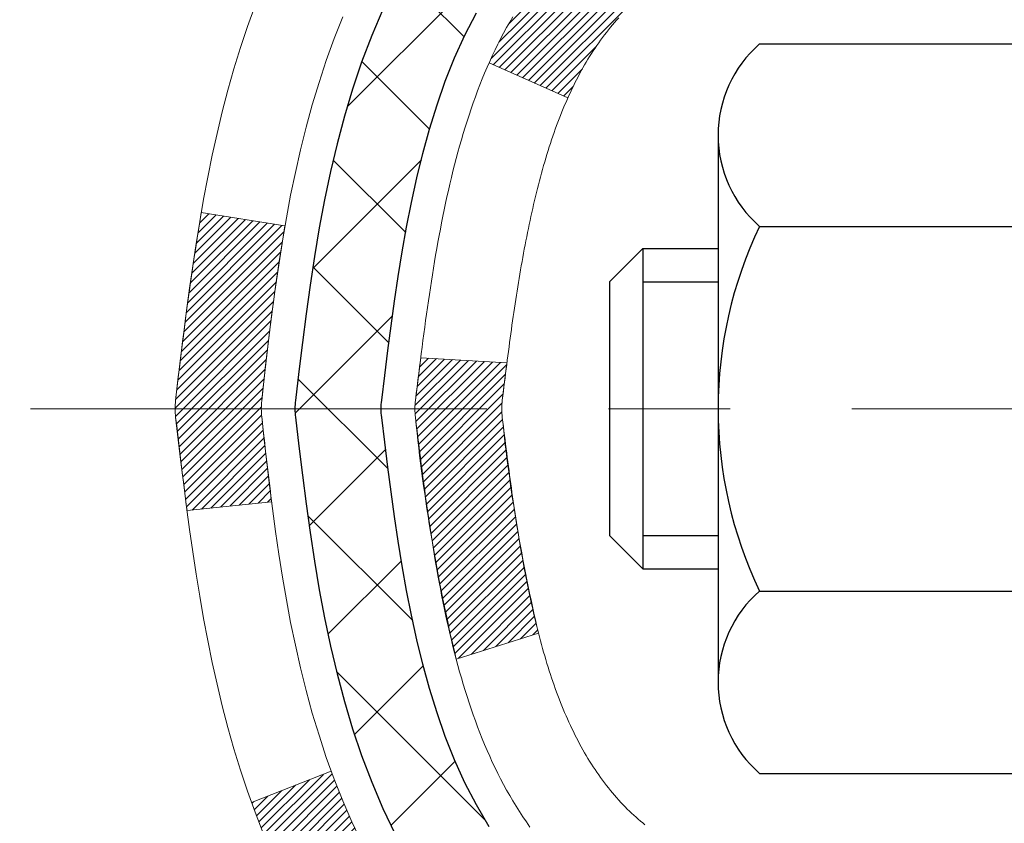
# Model space of a CAD drawing. Extents: x 780 to 3254, y -107 to 1977.
# Drawn here: x 794 to 794, y -86 to -86 of the extents above; entities that cross this region are included whole.
import ezdxf

# ---------------------------------------------------------------- set-up
doc = ezdxf.new("R2010")
doc.units = 0
doc.header["$LTSCALE"] = 5
doc.header["$MEASUREMENT"] = 0
doc.linetypes.add('CENTERX2', pattern=[4, 2.5, -0.5, 0.5, -0.5])
for name, color, linetype, lineweight in [('CENTERLINE - L', 1, 'CENTERX2', 15), ('CONCRETE - H', 130, 'CONTINUOUS', 9), ('DECK COAT - H', 20, 'CONTINUOUS', 20), ('DECK COAT - L', 22, 'CONTINUOUS', 18), ('MIG FOOT - H', 251, 'CONTINUOUS', 20), ('MIG RETAINER - H', 251, 'CONTINUOUS', 20), ('PVC SIDESHEET - H', 170, 'CONTINUOUS', 20), ('PVC SIDESHEET - L', 122, 'CONTINUOUS', 25), ('SCREW - L', 1, 'CONTINUOUS', 25)]:
    doc.layers.add(name, color=color, linetype=linetype, lineweight=lineweight)
pattern_1 = [(45, (615.0677566847091, -183.1592434768129), (-0.003479849246914297, 0.003479849246914297), [])]

msp = doc.modelspace()

# ---------------------------------------------------------------- hatches: boundary and pattern name
at = {"layer": 'CONCRETE - H'}
h = msp.add_hatch(dxfattribs=at)
h.set_pattern_fill('AR-CONC', color=256, scale=0.175)
h.set_pattern_definition([(49.99999999999999, (54.58164062500066, 0), (1.255205319551318, -0.1098162362195414), [0.13125, -1.44375]), (355, (54.58164062500066, 0), (-0.24281483382275, 1.316336233975021), [0.105, -1.155]), (100.45144446, (54.68624106675066, -0.009151351999999998), (1.012390481772446, 1.206519984195101), [0.111545336, -1.226998695999999]), (46.18420000000002, (54.58164062500066, 0.35), (1.867672328675251, -0.2896587413878839), [0.1968749999999999, -2.165624999999999]), (96.63563549, (54.73727992875066, 0.32586171275), (1.635658404929899, 1.704707551355463), [0.1673180985, -1.84049908]), (351.1841639899999, (54.58164062500066, 0.35), (1.635658403845853, 1.704707550472483), [0.1575, -1.73250000175]), (21, (54.75664062500066, 0.2625), (1.044587341207308, -0.7045830586643429), [0.13125, -1.44375]), (326.0000000000001, (54.75664062500066, 0.2625), (0.425801830862768, 1.269012578831993), [0.105, -1.155]), (71.45144474, (54.84368956950066, 0.2037847455), (1.470389159277449, 0.5644295174111191), [0.1115453325, -1.226998696]), (37.50000000000001, (54.58164062500066, 0), (0.02127974680525867, 0.582564244204795), [0, -1.141, 0, -1.1725, 0, -1.159375]), (7.499999999999999, (54.58164062500066, 0), (0.46037169052376, 0.6902204957941304), [0, -0.6685, 0, -1.11475, 0, -0.441875]), (327.5, (54.19139062500066, 0), (0.9341892633017157, -0.03947102553516457), [0, -0.4375, 0, -1.365, 0, -1.81125]), (317.5, (54.01639062500066, 0), (1.020575796349176, 0.175183719081556), [0, -0.56875, 0, -0.9064999999999999, 0, -1.28625])])
edge = h.paths.add_edge_path()
edge.add_spline(control_points=[(789.326916564708, -83.96519821806723), (789.2987825233596, -84.19280570359324), (788.7458272571474, -85.12089943028604), (791.1975875706062, -85.79507105125799), (793.4728856787503, -87.86709410085847), (790.8873783116206, -91.01803021755929), (787.9095247299358, -90.71846375074453), (787.9145499974295, -91.79565953380168), (787.7427260719987, -92.02336252130935)], knot_values=[0, 0, 0, 0, 0.6353297034324334, 2.883988189020101, 5.151114982884706, 9.206997447686827, 11.22057277595935, 12.00351294796683, 12.00351294796683, 12.00351294796683, 12.00351294796683], degree=3, periodic=0)
edge.add_line((787.7427260719987, -92.0233625213094), (788.2357277240218, -92.0233625213107))
edge.add_line((788.2357277240218, -92.0233625213107), (788.2357292399988, -91.82651251279768))
edge.add_line((788.2357292399988, -91.82651251279768), (788.9054129399987, -91.82651251279768))
edge.add_arc((788.9054129399988, -91.78714251279766), 0.03937000000001944, 269.9999999998346, 299.9999999999531)
edge.add_line((788.9250979399988, -91.82123793294468), (789.0608588476166, -91.7428563363861))
edge.add_arc((789.1159768476753, -91.83832351293897), 0.1102360001516899, 450.00078796864864, 479.9999999896836, ccw=False)
edge.add_line((789.1159753316384, -91.72808751279771), (790.0239347886454, -91.72808751279771))
edge.add_arc((790.0239347885714, -91.68871751223897), 0.03937000055874762, 270.0000001077081, 299.9974521566529)
edge.add_line((790.0436182726675, -91.72281380819376), (790.7237069748043, -91.33016493012698))
edge.add_arc((790.7837069155858, -91.43408801293222), 0.120000000139697, 450.00072385198655, 479.9999673126229, ccw=False)
edge.add_line((790.7837053995537, -91.3140880128021), (790.9951452661355, -91.31408801280205))
edge.add_arc((790.9951482976572, -91.27471801215228), 0.03937000076648295, 269.9955881789044, 314.9999997780974)
edge.add_line((791.0229870920667, -91.3025568067774), (791.1394536161996, -91.18609028264447))
edge.add_arc((791.3891555905067, -91.43579225695194), 0.3531319186166811, 463.9020008910612, 494.9999999999544, ccw=False)
edge.add_arc((791.6784401835891, -92.60456203039179), 1.557170273114394, 436.0980565722456, 463.9020008910389, ccw=False)
edge.add_arc((791.9677247766492, -91.43579225698466), 0.3531319186564977, 407.8830598548478, 436.0982524967476, ccw=False)
edge.add_line((792.2045512723736, -91.17384691364575), (792.3338932751126, -91.3025568067774))
edge.add_arc((792.3617320691966, -91.27471801263918), 0.03937000019204685, 225.0000000557901, 269.9977936151585)
edge.add_line((792.3617305531099, -91.31408801280199), (794.0726371715717, -91.31408801280205))
edge.add_arc((794.0726371715718, -91.27471801280197), 0.03937000000007629, 269.9999999998346, 360)
edge.add_line((794.1120071715719, -91.27471801280197), (794.1120041396216, -86.61148588716307))
edge.add_arc((794.0726341396218, -86.61148588716291), 0.03936999999984891, 359.9999999997725, 432.6976227627259)
edge.add_arc((794.21194618039, -86.1642717733267), 0.4290404058594989, 233.0250989603177, 252.6976227628062, ccw=False)
edge.add_arc((794.2884325201989, -86.1021636811872), 0.5251995961845467, 194.3079434824762, 230.4333558243521, ccw=False)
edge.add_arc((795.3583827065974, -85.81530865437028), 1.632909065608899, 184.8191964166502, 194.7829313884696, ccw=False)
edge.add_arc((795.0892162344201, -86.0492365788086), 1.361411651893231, 521.6649460398563, 535.9250205046064, ccw=False)
edge.add_arc((794.2236868566885, -85.756681674039), 0.4478254090917155, 468.1289029172761, 522.3597440614908, ccw=False)
edge.add_arc((794.0536090881246, -85.27949810979239), 0.06004988997897184, 300.7846078929253, 346.5177693440714)
edge.add_line((794.1120041396217, -85.29349836861641), (794.1120041396217, -85.10426331975773))
edge.add_line((794.1120041396217, -85.10426331975773), (794.2104291396213, -85.10426331975773))
edge.add_line((794.2104291396213, -85.10426331975773), (794.2104291396213, -85.09971076363766))
edge.add_arc((794.1710591396214, -85.0997107636374), 0.03936999999984891, 359.9999999996278, 417.0968478605834)
edge.add_line((794.1924457362572, -85.06665610610892), (793.8772277958014, -84.8627078746359))
edge.add_arc((794.0581998827282, -84.6615578803962), 0.2705775608384078, 181.4692888508158, 228.0226889059062, ccw=False)
edge.add_line((793.7877112844112, -84.66849579144824), (793.4997986041993, -84.6684957914483))
edge.add_arc((793.4985947626559, -84.5909594755114), 0.07754566089426224, 179.110487812119, 270.88951218785974, ccw=False)
edge.add_line((793.421058446719, -84.58975563396794), (793.421058446719, -83.96519821806723))
edge.add_line((793.421058446719, -83.96519821806723), (789.326916564708, -83.9651982180674))
h.paths.add_polyline_path([(791.5891233046094, -87.65903228903626), (793.880789971276, -87.65903228903626), (793.880789971276, -86.86736562236959), (791.5891233046094, -86.86736562236959)], flags=25)
at = {"layer": 'DECK COAT - H'}
h = msp.add_hatch(dxfattribs=at)
h.set_pattern_fill('ANSI31', color=256, scale=0.03937, style=0)
h.set_pattern_definition(pattern_1)
h.paths.add_polyline_path([(794.1210451842705, -85.60785695239935), (794.1228757634523, -85.60651588163813), (794.1247038442083, -85.60522003563278), (794.1265280833237, -85.6039698809605), (794.1283471375837, -85.60276588419862), (794.1301593773943, -85.60160865908125), (794.131960369273, -85.60050014593924), (794.1346396920268, -85.59891275368261), (794.1381781589628, -85.5969790862199), (794.1417202139703, -85.59520184506331), (794.1444009505678, -85.59397797342197), (794.1462516566373, -85.59317351886713), (794.148177218454, -85.59237596818139), (794.1501912324208, -85.59158065216005), (794.1522940909448, -85.59078802903153), (794.1544851421543, -85.58999879807726), (794.1567637341773, -85.58921365857879), (794.1591292151421, -85.58843330981756), (794.1615805573938, -85.58765856969222), (794.1641147071086, -85.58689045018852), (794.1667307480443, -85.58612856501313), (794.1694282236834, -85.58537232697716), (794.1722066775088, -85.58462114889178), (794.175065653003, -85.58387444356816), (794.1780046936485, -85.58313162381742), (794.181023342928, -85.58239210245074), (794.1841211443243, -85.58165529227927), (794.1872981682068, -85.58092017605216), (794.1905546517628, -85.5801844178942), (794.1938887340527, -85.57944620578849), (794.1972984531858, -85.57870377833594), (794.2007818472706, -85.57795537413742), (794.204336954416, -85.5771992317938), (794.2079618127311, -85.57643358990603), (794.2095821597305, -85.57606907535572, 0.01216223081922373), (794.2195087637916, -85.57395305210424), (794.1991914818478, -85.50588757782994, -0.00498223423146265), (794.1964978401693, -85.50642145847172), (794.1916159355743, -85.50745567231857), (794.1861989989118, -85.50860466049028), (794.1808307551755, -85.50976054913437), (794.1755146851933, -85.51093093311704), (794.1702542697928, -85.51212340730433), (794.16505342295, -85.51334576550727), (794.1599163987383, -85.51460536285268), (794.154845945804, -85.51590826737785), (794.1498447368463, -85.51726049649392), (794.1449154445639, -85.51866806761208), (794.1400607416563, -85.52013699814344), (794.1352833008224, -85.52167330549923), (794.1305857947611, -85.52328300709055), (794.1259708961718, -85.52497212032861), (794.1214412777534, -85.52674666262453), (794.1169993159161, -85.52861282839973), (794.1126309705041, -85.53058446103935), (794.1083225090936, -85.53266889105458), (794.1040672015331, -85.53486813594765), (794.0998583176715, -85.53718421322085), (794.0956891273578, -85.53961914037649), (794.0915529891921, -85.5421748859288), (794.0874538952193, -85.5448474716467), (794.0833984928336, -85.5476312031463), (794.079388586854, -85.55052300894133), (794.0754259820997, -85.55351981754572), (794.0715124833897, -85.55661855747326), (794.0676498959964, -85.55981615790526), (794.0638401735089, -85.56310965831676), (794.0600852152769, -85.56649563133644), (794.0563867905109, -85.5699703716709), (794.0527466684208, -85.5735301740267), (794.0491666182169, -85.57717133311047), (794.0456484091092, -85.58089014362875), (794.0421938103079, -85.58468290028816), (794.0388045910231, -85.58854589779526), (794.0354825204649, -85.59247543085661), (794.0322293678437, -85.59646779417884), (794.0290469023693, -85.6005192824685), (794.0259368932519, -85.60462619043219), (794.0229014161648, -85.60878461332365), (794.0199406766092, -85.61299233909364), (794.0170534081907, -85.61724838577715), (794.0142383426623, -85.62155177288875), (794.0114942117771, -85.62590151994306), (794.0088197472878, -85.63029664645455), (794.0062136809474, -85.63473617193787), (794.003674744509, -85.63921911590751), (794.0012016697253, -85.64374449787809), (793.9987931883495, -85.64831133736416), (793.9964480321344, -85.65291865388025), (793.9941649328329, -85.65756546694095), (793.9919426221979, -85.66225079606082), (793.9897798319827, -85.66697366075442), (793.9892636635295, -85.66814097742758), (794.05398283756, -85.69700304893736), (794.0548729284717, -85.69501910237992), (794.056079331739, -85.69239358605762), (794.0573033620699, -85.68979279905841), (794.0585452181958, -85.6872168501709), (794.0598049221545, -85.68466606318114), (794.0610822974513, -85.68214093059791), (794.0623775361329, -85.67964143378362), (794.0636908429374, -85.67716753764378), (794.0650224226029, -85.67471920708394), (794.0663724798678, -85.67229640700955), (794.0677412194702, -85.66989910232618), (794.0691288461483, -85.66752725793933), (794.0705355646403, -85.66518083875448), (794.0719615796845, -85.6628598096772), (794.0734070960189, -85.66056413561299), (794.0748723183817, -85.65829378146731), (794.0763574515114, -85.65604871214575), (794.0778627001459, -85.65382889255378), (794.0793887150654, -85.65163378357025), (794.0809384054327, -85.64946025668695), (794.0825114919157, -85.64730872400307), (794.0841070425387, -85.64518033007337), (794.0857241253256, -85.64307621945267), (794.0873618083006, -85.64099753669575), (794.0890191594877, -85.6389454263574), (794.0906952469112, -85.63692103299238), (794.092389138595, -85.6349255011555), (794.0940999025631, -85.63295997540155), (794.0958266068399, -85.63102560028528), (794.0975683194491, -85.62912352036153), (794.0993241084151, -85.62725488018506), (794.1010930417618, -85.62542082431065), (794.1028741685088, -85.62362251526159), (794.1046653136754, -85.62186214632794), (794.1064647800151, -85.62014107201313), (794.1082716103421, -85.61845987448834), (794.1100848474704, -85.61681913592463), (794.1119035342142, -85.61521943849317), (794.1137267133876, -85.61366136436507), (794.1155534278046, -85.61214549571147), (794.1173827202795, -85.61067241470349), (794.119213633626, -85.60924270351228)])
h.paths.add_polyline_path([(794.3797171076891, -85.10426331975765), (794.3088511076891, -85.10426331975759), (794.3088511076891, -85.2745931213345), (794.3797171076891, -85.27459312133445)])
h.paths.add_polyline_path([(793.9237091421029, -85.5308012496125), (793.9351561023077, -85.51553811447059), (793.9473283471958, -85.50078591789097), (793.960234812721, -85.48668554263969), (793.9738842990321, -85.47337882067526), (793.9882856062786, -85.46100758395627), (794.0034468427341, -85.44971192247868), (794.0193293159275, -85.4395140941682), (794.036976586751, -85.42959471197783), (793.9997157432122, -85.36759431021855), (793.9840635946471, -85.3768000366689), (793.9687230653371, -85.38698731674859), (793.9538903111713, -85.39795250370878), (793.9395747137501, -85.4096017683938), (793.9257856581552, -85.42184133287478), (793.9125343789717, -85.43460463447201), (793.8998369974188, -85.44789701735772), (793.8877068698253, -85.46172509344171), (793.8761440792357, -85.47605646262673), (793.8651456181541, -85.49084964129202), (793.8547084790847, -85.50606314581677), (793.8448296545316, -85.52165549258021), (793.835506136999, -85.53758519796159), (793.8267348553576, -85.55381082021546), (793.8253932997185, -85.55649865747871), (793.8897709232941, -85.58621925984181), (793.8935187893353, -85.57902870402768), (793.9029170424005, -85.56256442580417), (793.9129715218841, -85.54648342754774)])
h.paths.add_polyline_path([(794.1828671076893, -85.10426331975765), (794.1120011076893, -85.10426331975765), (794.1120011076893, -85.17960893087624), (794.1828671076893, -85.17960893087624)])
h = msp.add_hatch(dxfattribs=at)
h.set_pattern_fill('ANSI31', color=256, scale=0.03937, style=0)
h.set_pattern_definition(pattern_1)
edge = h.paths.add_edge_path()
edge.add_line((793.9330566960095, -85.9104561025275), (793.9287470236055, -85.94539966448667))
edge.add_arc((793.9873745767495, -85.95249212788973), 0.05905499999809771, 173.1021672441073, 186.8978327556704)
edge.add_arc((795.4214677197664, -85.80997007446365), 1.500199846818024, 185.7236070076256, 193.420140397122)
edge.add_line((793.9622317974562, -86.15815121041493), (794.029899674512, -86.1367865491363))
edge.add_arc((795.3976450564459, -85.81593354290241), 1.404875112389268, 185.8706688438586, 193.2020338644384, ccw=False)
edge.add_arc((794.0587602658334, -85.95249212789096), 0.05905500000150653, 173.0589418029453, 186.9410580902736, ccw=False)
edge.add_line((794.0001380801103, -85.94535543634389), (794.0039512227446, -85.91472631189103))
edge.add_line((794.0039512227446, -85.91472631189103), (793.933055710822, -85.91045604318643))
edge = h.paths.add_edge_path()
edge.add_line((793.7410372410329, -86.03609365051203), (793.8105546409545, -86.02882871560612))
edge.add_arc((798.1273793615742, -85.49092142805966), 4.350209181010778, 186.1767595201503, 187.1028537293971, ccw=False)
edge.add_arc((793.8611212621578, -85.95249212789852), 0.05905499999901267, 173.6858784725646, 186.3141215103734, ccw=False)
edge.add_arc((796.1061965693702, -86.17791323003232), 2.315415893508157, 170.6598918406984, 174.2515196170276, ccw=False)
edge.add_line((793.8214776521446, -85.80213373460796), (793.7527240378465, -85.79109444333928))
edge.add_arc((796.5182257978178, -86.24704986014795), 2.802837013905978, 170.6377220512955, 173.8263025459481)
edge.add_arc((793.7902983216985, -85.95249212788968), 0.05905499999875025, 173.3218076347646, 186.6781923652354)
edge.add_arc((799.2214378182103, -85.32686956063871), 5.526108933343981, 186.5721853993263, 187.3737208784964)
h = msp.add_hatch(dxfattribs=at)
h.set_pattern_fill('ANSI31', color=256, scale=0.03937, style=0)
h.set_pattern_definition([(45, (615.0677566846956, -116.7896142399833), (-0.003479849246914297, 0.003479849246914297), [])])
h.paths.add_polyline_path([(794.1828671076604, -89.02535445543106), (794.1120011076604, -89.02535445543111), (794.1120011076605, -89.26157445543112), (794.1828671076605, -89.26157445543106)])
h.paths.add_polyline_path([(794.1828671076602, -88.55291445543105), (794.1120011076601, -88.55291445543111), (794.1120011076603, -88.78913445543111), (794.1828671076603, -88.78913445543105)])
h.paths.add_polyline_path([(794.1828671076598, -88.08047445543104), (794.1120011076599, -88.0804744554311), (794.11200110766, -88.3166944554311), (794.1828671076601, -88.31669445543105)])
h.paths.add_polyline_path([(794.1828671076596, -87.60803445543104), (794.1120011076596, -87.6080344554311), (794.1120011076598, -87.8442544554311), (794.1828671076598, -87.84425445543104)])
h.paths.add_polyline_path([(794.1828671076594, -87.13559445543103), (794.1120011076594, -87.13559445543109), (794.1120011076596, -87.37181445543109), (794.1828671076595, -87.37181445543104)])
h.paths.add_polyline_path([(794.1828671076591, -86.66315445543103), (794.1120011076591, -86.66315445543108), (794.1120011076592, -86.89937445543109), (794.1828671076593, -86.89937445543103)])
h.paths.add_polyline_path([(793.9029170424005, -86.34241982997523), (793.8935187893353, -86.32595555175169), (793.8847508383883, -86.30913359494517), (793.8765878327479, -86.2919853280305), (793.8690044223201, -86.27454218774986), (793.8619752570111, -86.25683561084549), (793.8596101376438, -86.2503086706538), (793.7939832374692, -86.27591070015595), (793.796916067488, -86.28401138169298), (793.803616331709, -86.30107798088542), (793.8108073950935, -86.31798091266674), (793.818507610802, -86.33468996380432), (793.8267348553576, -86.35117343556388), (793.835506136999, -86.36739905781775), (793.8448296545316, -86.3833287631991), (793.8547084790847, -86.39892110996257), (793.8651456181541, -86.41413461448732), (793.8761440792357, -86.42892779315258), (793.8877068698253, -86.44325916233763), (793.8998369974188, -86.45708723842162), (793.9125343789717, -86.47037962130736), (793.9257856581552, -86.48314292290459), (793.9312590065368, -86.48800122519972), (793.9781027492154, -86.4352292343129), (793.9738842990321, -86.4316054351041), (793.960234812721, -86.4182987131397), (793.9473283471958, -86.40419833788843), (793.9351561023077, -86.38944614130881), (793.9237091421029, -86.37418300616687), (793.9129715218841, -86.35850082823163)])
h.paths.add_polyline_path([(794.3797171076567, -89.1760683268117), (794.3088511076603, -89.17606832681176), (794.3088511076604, -89.41228832681176), (794.3797171076571, -89.4122883268117)])
h.paths.add_polyline_path([(794.3797171076557, -88.7036283268117), (794.30885110766, -88.70362832681175), (794.3088511076601, -88.93984832681176), (794.3797171076561, -88.9398483268117)])
h.paths.add_polyline_path([(794.3797171076546, -88.23118832681169), (794.3088511076597, -88.23118832681175), (794.3088511076598, -88.46740832681175), (794.3797171076552, -88.4674083268117)])
h.paths.add_polyline_path([(794.3797171076537, -87.75874832681168), (794.3088511076594, -87.75874832681174), (794.3088511076596, -87.99496832681174), (794.3797171076542, -87.99496832681169)])
h.paths.add_polyline_path([(794.3797171076528, -87.28630832681168), (794.3088511076592, -87.28630832681174), (794.3088511076593, -87.52252832681174), (794.3797171076533, -87.52252832681168)])
h.paths.add_polyline_path([(794.3797171076518, -86.81386832681167), (794.3088511076589, -86.81386832681173), (794.308851107659, -87.05008832681173), (794.3797171076523, -87.05008832681168)])
h.paths.add_polyline_path([(794.2095821597305, -86.32891518042359), (794.2079618127311, -86.32855066587334), (794.2022237928165, -86.32733868239214), (794.1953895152711, -86.32587034378783), (794.1887751572531, -86.32440583309616), (794.1824958646118, -86.32295289786938), (794.1764735593273, -86.32147752825134), (794.1692997829064, -86.31960388608302), (794.1614809709683, -86.31732676693564), (794.1544175392825, -86.314996610723), (794.1481207491307, -86.31262318357484), (794.1427357699109, -86.31028247095044), (794.1143680836147, -86.37518383276458), (794.1169993159161, -86.37637142737961), (794.1214412777534, -86.37823759315484), (794.1259708961718, -86.38001213545076), (794.1305857947611, -86.38170124868881), (794.1352833008224, -86.38331095028013), (794.1400607416563, -86.38484725763593), (794.144915444564, -86.38631618816729), (794.1498447368463, -86.38772375928546), (794.154845945804, -86.3890759884015), (794.1599163987382, -86.39037889292669), (794.16505342295, -86.3916384902721), (794.1702542697928, -86.392860848475), (794.1755146851933, -86.39405332266234), (794.1808307551755, -86.39522370664501), (794.1861989989118, -86.39637959528909), (794.1916159355743, -86.3975285834608), (794.1964978401693, -86.39856279730759, -0.360811796608976), (794.308851107689, -86.53398871902637), (794.3088511076887, -86.57764832681173), (794.3797171076512, -86.57764832681167), (794.379717107689, -86.53398871902601, 0.3608117966085414)])
at = {"layer": 'MIG FOOT - H'}
h = msp.add_hatch(dxfattribs=at)
h.set_pattern_fill('ANSI31', color=256, scale=1.9685, style=0)
h.set_pattern_definition([(45, (-149.5693467072879, -551.5278649435558), (-0.1739924623457148, 0.1739924623457148), [])])
h.paths.add_polyline_path([(794.4519356196801, -85.2023630213196), (794.61593561968, -85.20236302131971), (794.6159356196797, -85.76486302131971), (794.45193561968, -85.76486302131971)])
edge = h.paths.add_edge_path()
edge.add_line((794.45193561968, -86.13986302131971), (794.6159356196797, -86.13986302131971))
edge.add_line((794.6159356196797, -86.13986302131971), (794.6159356196794, -91.41903302131962))
edge.add_arc((794.2616056196795, -91.41903302131968), 0.3543299999998908, 269.99999999998164, 360.0000000000092, ccw=False)
edge.add_line((794.2616056196794, -91.77336302131962), (791.8971856506794, -91.77336302131962))
edge.add_line((791.8971856506794, -91.77336302131962), (791.8971856506797, -91.60936302131958))
edge.add_line((791.8971856506797, -91.60936302131958), (794.2616056196794, -91.60936302131964))
edge.add_arc((794.2616056196794, -91.41903302131962), 0.1903300000000172, 270, 360)
edge.add_line((794.4519356196794, -91.41903302131962), (794.45193561968, -86.13986302131971))
h.paths.add_polyline_path([(790.9284356196796, -91.60936302131964), (791.4596825886796, -91.60936302131975), (791.4596825886795, -91.77336302131974), (790.9284356196795, -91.77336302131968)])
at = {"layer": 'MIG RETAINER - H'}
h = msp.add_hatch(dxfattribs=at)
h.set_pattern_fill('ANSI31', color=256, scale=0.47, style=0)
h.set_pattern_definition([(45, (-149.5693467072879, -522.2267212499999), (-0.04154252339470966, 0.04154252339470967), [])])
h.paths.add_polyline_path([(794.8539356196782, -86.87436302131962), (794.8539356196795, -86.17324611418539), (794.7796392853975, -86.10866129612518), (794.6159356196794, -86.10866129612518), (794.6159356196791, -86.87436302131957)])
edge = h.paths.add_edge_path()
edge.add_arc((794.0739356196813, -84.42536302131734), 0.07800000000003138, 179.9999999999582, 269.9999999994989, ccw=False)
edge.add_line((793.9959356196812, -84.42536302131728), (793.9959356196815, -84.1623630213202))
edge.add_arc((793.9759356196813, -84.16236302131998), 0.02000000000020918, 359.9999999993486, 449.9999999980458)
edge.add_line((793.975935619682, -84.14236302131982), (793.8889356196821, -84.14236302131795))
edge.add_arc((793.8889356196814, -84.17236302131798), 0.03000000000002956, 449.9999999986973, 539.9999999997827)
edge.add_line((793.8589356196815, -84.17236302131786), (793.8589356196808, -84.70736302132494))
edge.add_arc((794.0159356196807, -84.70736302132511), 0.1569999999999254, 539.9999999999377, 630.0000000003319)
edge.add_line((794.0159356196816, -84.86436302132509), (794.1821959346389, -84.86436302132424))
edge.add_arc((794.1821959346282, -84.94310270635575), 0.07873968503150763, 362.58551599465926, 449.9999999922238, ccw=False)
edge.add_arc((794.3757383936944, -84.93436302132031), 0.114999999999426, 182.585516002114, 264.7875303258168)
edge.add_arc((794.3671077083692, -85.02897016307358), 0.02000000000000517, 264.7875303255701, 379.6742449813813)
edge.add_arc((794.4971546748005, -84.98247254888534), 0.1181095275611714, -102.63422251541402, 199.6742449814629, ccw=False)
edge.add_arc((794.4669465146402, -85.1172379326566), 0.02000000000040289, 437.36577748606, 550.6215204679287)
edge.add_arc((794.5249356196803, -85.10636302131857), 0.07899999999997757, 190.6215204695919, 269.9999999991755)
edge.add_line((794.5249356196791, -85.18536302131858), (794.5989356196803, -85.18536302131972))
edge.add_arc((794.5989356196801, -85.20236302131971), 0.01699999999999591, 360, 449.9999999992337, ccw=False)
edge.add_line((794.6159356196802, -85.20236302131971), (794.6159356196796, -85.79606474651442))
edge.add_line((794.6159356196796, -85.79606474651442), (794.7796392853975, -85.79606474651442))
edge.add_line((794.7796392853975, -85.79606474651442), (794.8539356196795, -85.73147992845415))
edge.add_line((794.8539356196795, -85.73147992845415), (794.8539356196815, -84.17236302132065))
edge.add_arc((794.8239356196816, -84.17236302132054), 0.02999999999985903, 359.9999999997829, 449.9999999995657)
edge.add_line((794.8239356196818, -84.14236302132062), (794.7589356196817, -84.14236302132))
edge.add_arc((794.7589356196814, -84.16236302131998), 0.01999999999998181, 449.9999999993486, 540)
edge.add_line((794.7389356196815, -84.16236302131998), (794.7389356196811, -84.42536302132143))
edge.add_arc((794.6609356196811, -84.42536302132132), 0.07799999999997453, 269.9999999995825, 359.9999999999165, ccw=False)
edge.add_line((794.6609356196806, -84.50336302132129), (794.6569356196806, -84.50336302132129))
edge.add_arc((794.656935619681, -84.42536302132143), 0.07799999999986085, 179.999999999833, 269.999999999666, ccw=False)
edge.add_line((794.5789356196811, -84.4253630213212), (794.5789356196815, -84.16236302132054))
edge.add_arc((794.5589356196815, -84.16236302132054), 0.01999999999998181, 360, 449.9999999996743)
edge.add_line((794.5589356196816, -84.14236302132056), (794.4174889716253, -84.1423630213196))
edge.add_line((794.4174889716253, -84.1423630213196), (794.4174889716253, -84.47325822753683))
edge.add_line((794.4174889716253, -84.47325822753683), (794.3982034092276, -84.49258883443869))
edge.add_line((794.3982034092276, -84.49258883443869), (794.3982034092276, -84.56973108402397))
edge.add_line((794.3982034092276, -84.56973108402397), (794.3403467220389, -84.60830220881692))
edge.add_line((794.3403467220389, -84.60830220881692), (794.2824900348503, -84.56973108402397))
edge.add_line((794.2824900348503, -84.56973108402397), (794.2824900348503, -84.49258883443869))
edge.add_line((794.2824900348503, -84.49258883443869), (794.2632044724535, -84.47330327204267))
edge.add_line((794.2632044724535, -84.47330327204267), (794.2632044724535, -84.1423630213196))
edge.add_line((794.2632044724535, -84.1423630213196), (794.1759356196815, -84.14236302131943))
edge.add_arc((794.1759356196815, -84.16236302131941), 0.01999999999998181, 450, 540)
edge.add_line((794.1559356196815, -84.16236302131941), (794.1559356196811, -84.42536302131751))
edge.add_arc((794.077935619681, -84.42536302131728), 0.07800000000008822, 269.999999999666, 359.999999999833, ccw=False)
edge.add_line((794.0779356196806, -84.50336302131737), (794.0739356196806, -84.50336302131737))
at = {"layer": 'PVC SIDESHEET - H'}
h = msp.add_hatch(dxfattribs=at)
h.set_pattern_fill('ANSI37', color=256, scale=0.59055, style=0)
h.set_pattern_definition([(45, (615.0677566846956, -116.7896142399833), (-0.05219773870371446, 0.05219773870371446), []), (135, (615.0677566846956, -116.7896142399833), (-0.05219773870371446, -0.05219773870371446), [])])
h.paths.add_polyline_path([(794.2812921076887, -85.17358255995475), (794.281292107689, -85.09971076363756, 0.2544175294253038), (794.2309385782694, -85.00715772255714), (794.0100687160135, -84.86425336334587, -0.4033078353723514), (793.8589356196992, -84.70736302125562), (793.8589356196992, -84.68251305526059, -0.02353096692885778), (793.8580646076903, -84.66401552120728), (793.8580646076919, -84.16598502120756, -0.4142135623729873), (793.8816866076918, -84.14236302120764), (794.2616071074555, -84.1423630212087), (794.2616071074556, -84.08330790566251), (794.237001001898, -84.06362302121644), (793.8985941748153, -84.0636230212155, 0.4142135623730915), (793.7883581748151, -84.17385902121518), (793.7883581748138, -84.66401552120725, 0.213440768600962), (793.877224763869, -84.86270787463579), (794.1924427043248, -85.06665610610885, -0.2544175294251872), (794.2104261076889, -85.09971076363759), (794.2104261076888, -85.17358255995475), (794.2104261076889, -85.35604066091312, -0.3306422189433676), (794.1684554050623, -85.4125704743599), (794.1446951331637, -85.41964208600092), (794.1216375331921, -85.42690225034855), (794.098961753003, -85.43472206010654), (794.0768240853376, -85.4433305985209), (794.055380822937, -85.45295694883777), (794.0347882585421, -85.46383019430314), (794.0152026848941, -85.47617941816307), (793.9967803633363, -85.4902336157053), (793.9796352815363, -85.50610335589099), (793.9637556221232, -85.52354677491127), (793.9491062707484, -85.54225674433417), (793.9356521130628, -85.56192613572759), (793.9233577155014, -85.58224989591162), (793.9121720350608, -85.60302444987113), (793.9020216775821, -85.62419152919429), (793.8928322187285, -85.6457060610156), (793.8845343110061, -85.66753763540578), (793.8770608675222, -85.68966237150286), (793.8703448117329, -85.71205641833402), (793.8643190670941, -85.73469592492643), (793.8589165570618, -85.75755704030729), (793.8540702050918, -85.7806159135038), (793.8497129346403, -85.80384869354307), (793.845777669163, -85.82723152945238), (793.842197332116, -85.85074057025884), (793.8389048469553, -85.87435196498967), (793.8358331371369, -85.89804186267204), (793.8329151261166, -85.92178641233316), (793.8300837373505, -85.94556176300017, 0.05933499155532457), (793.8300963850602, -85.95952869639775), (793.8329151261166, -85.98319784344629), (793.8358331371369, -86.0069423931074), (793.8389048469553, -86.03063229078975), (793.842197332116, -86.05424368552059), (793.845777669163, -86.07775272632705), (793.8497129346403, -86.10113556223635), (793.8540702050918, -86.12436834227563), (793.8589165570618, -86.14742721547213), (793.8643190670941, -86.170288330853), (793.8703448117329, -86.19292783744541), (793.8770608675222, -86.21532188427656), (793.8845343110061, -86.23744662037365), (793.8928322187285, -86.25927819476382), (793.9020216775821, -86.28079272658516), (793.9121720350608, -86.3019598059083), (793.9233577155014, -86.32273435986781), (793.9356521130629, -86.34305812005178), (793.9491062707484, -86.3627275114452), (793.9637556221232, -86.3814374808681), (793.9796352815363, -86.39888089988838), (793.9967803633363, -86.41475064007406), (794.0152026848941, -86.4288048376163), (794.0347882585421, -86.44115406147625), (794.055380822937, -86.45202730694163), (794.0768240853376, -86.4616536572585), (794.0989617530031, -86.47026219567286), (794.1216375331921, -86.47808200543085), (794.1446951331637, -86.48534216977848), (794.1679782601769, -86.49227177196181, -0.3329817396557117), (794.2104261076893, -86.54894359486562), (794.2812921076792, -86.54894359486559), (794.281292107689, -86.53398871902652, 0.3608117966093517), (794.191409493673, -86.42564798165134), (794.1710916769915, -86.42130198858928), (794.1509482943973, -86.41653952576763), (794.1311537799772, -86.41094412342684), (794.1118825678188, -86.40409931180733), (794.0933075957291, -86.39559638505614), (794.0755512974813, -86.38528869299464), (794.058674618697, -86.37334863557666), (794.0427347851911, -86.35996791411509), (794.0277890227785, -86.34533822992273), (794.0138945572742, -86.32965128431252), (794.001108614493, -86.31309877859726), (793.9894772834991, -86.29586194283749), (793.9789613418965, -86.278041793587), (793.9694821225308, -86.25970225973998), (793.960960744785, -86.24090706948377), (793.9533183280419, -86.22171995100575), (793.9464759916842, -86.20220463249328), (793.940354855095, -86.18242484213368), (793.9348760376572, -86.1624443081144), (793.9299606587535, -86.14232675862272), (793.92553043358, -86.12213469050806), (793.9215207703246, -86.10190230198182), (793.9178807642193, -86.0816355049088), (793.91456010512, -86.06133898227418), (793.9115084828823, -86.0410174170631), (793.9086755873619, -86.02067549226075), (793.9060111084148, -86.0003178908523), (793.9034647358966, -85.9799492958229), (793.9009981088208, -85.95967261709957, -0.06060086340155051), (793.9009861596629, -85.94540986562154), (793.9034647358966, -85.92503495995646), (793.9060111084148, -85.90466636492705), (793.9086755873619, -85.88430876351862), (793.9115084828823, -85.86396683871627), (793.91456010512, -85.84364527350519), (793.9178807642193, -85.82334875087057), (793.9215207703246, -85.80308195379754), (793.92553043358, -85.7828495652713), (793.9299606587535, -85.76265749715665), (793.9348760376572, -85.74253994766497), (793.940354855095, -85.72255941364566), (793.9464759916842, -85.70277962328609), (793.9533183280419, -85.68326430477362), (793.960960744785, -85.6640771862956), (793.9694821225308, -85.64528199603939), (793.9789613418965, -85.62694246219237), (793.9894772834991, -85.60912231294188), (794.001108614493, -85.5918854771821), (794.0138945572742, -85.57533297146685), (794.0277890227785, -85.55964602585664), (794.0427347851911, -85.54501634166428), (794.058674618697, -85.5316356202027), (794.0755512974813, -85.51969556278473), (794.0933075957291, -85.50938787072323), (794.1118825678188, -85.50088494397204), (794.1311537799772, -85.49404013235252), (794.1509482943973, -85.48844473001174), (794.1710916769915, -85.48368226719009), (794.191409493673, -85.47933627412803, 0.3608117966100778), (794.281292107689, -85.3709955367528)])

# ---------------------------------------------------------------- linework, layer by layer
at = {"layer": 'CENTERLINE - L', "ltscale": 0.03}
msp.add_line((793.6124295135887, -85.95236302131971), (795.0346152026339, -85.95236302131971), dxfattribs=at)
at = {"layer": 'DECK COAT - L'}
for p, q in [((793.9892579623958, -85.66813843495802), (794.0539806192315, -85.6970020596547)), ((793.7939278533273, -86.27593230633315), (793.8595496720478, -86.25033225918182))]:
    msp.add_line(p, q, dxfattribs=at)
for points in [[(793.796916067488, -85.62097287408639), (793.790683691727, -85.63818713162382), (793.7848937616211, -85.65554093005986), (793.7795208072212, -85.67302623654462), (793.7745393585787, -85.69063501822816), (793.7699239457448, -85.7083592422606), (793.7656490987708, -85.72619087579204), (793.761689347708, -85.74412188597253), (793.7580192226076, -85.76214423995222), (793.7546132535207, -85.7802499048812), (793.7514459704986, -85.79843084790951), (793.7484919035926, -85.81667903618731), (793.745725582854, -85.83498643686465), (793.743121538334, -85.85334501709164), (793.7406543000837, -85.87174674401837), (793.7382983981546, -85.89018358479495), (793.7360283625977, -85.90864750657147), (793.7338187234643, -85.92713047649801), (793.7316440108058, -85.94562446172466, 0.05834428995444371), (793.7316440108058, -85.9593597940547), (793.7338187234643, -85.97785377928136), (793.7360283625977, -85.99633674920787), (793.7382983981546, -86.01480067098439), (793.7406543000837, -86.03323751176097), (793.743121538334, -86.0516392386877), (793.745725582854, -86.06999781891469), (793.7484919035926, -86.08830521959203), (793.7514459704986, -86.10655340786982), (793.7546132535207, -86.12473435089817), (793.7580192226076, -86.14284001582712), (793.761689347708, -86.16086236980681), (793.7656490987708, -86.17879337998733), (793.7699239457448, -86.19662501351877), (793.7745393585787, -86.2143492375512), (793.7795208072212, -86.23195801923475), (793.7848937616211, -86.24944332571951), (793.790683691727, -86.26679712415554), (793.796916067488, -86.28401138169298), (793.803616331709, -86.30107798088542)], [(793.8847508383883, -86.30913359494517), (793.8765878327479, -86.2919853280305), (793.8690044223201, -86.27454218774986), (793.8619752570111, -86.25683561084549), (793.8554749867267, -86.2388970340595), (793.8494782613727, -86.22075789413415), (793.8439597308557, -86.20244962781163), (793.838894045081, -86.18400367183409), (793.834255853955, -86.16545146294374), (793.8300198073838, -86.14682443788277), (793.8261595496404, -86.12815155952521), (793.8226415672458, -86.10944418258865), (793.8194292429456, -86.09070602646742), (793.8164859469473, -86.07194077971144), (793.8137750494583, -86.0531521308707), (793.811259920686, -86.03434376849512), (793.8089039308379, -86.01551938113468), (793.8066704501214, -85.99668265733933), (793.804522848744, -85.97783728565904), (793.802424496911, -85.95898695464393, -0.05515693748351878), (793.802424496913, -85.94599730113563), (793.804522848744, -85.92714697012033), (793.8066704501214, -85.90830159844003), (793.8089039308379, -85.88946487464469), (793.811259920686, -85.87064048728425), (793.8137750494583, -85.85183212490867), (793.8164859469473, -85.83304347606793), (793.8194292429456, -85.81427822931195), (793.8226415672458, -85.79554007319072), (793.8261595496404, -85.77683269625416), (793.8300198073838, -85.7581598178966), (793.834255853955, -85.73953279283563), (793.838894045081, -85.72098058394528), (793.8439597308557, -85.70253462796774), (793.8494782613727, -85.68422636164522), (793.8554749867267, -85.66608722171986), (793.8619752570111, -85.64814864493388), (793.8690044223201, -85.63044206802951)], [(794.0088197472878, -85.63029664645455), (794.0062136809474, -85.63473617193787), (794.003674744509, -85.63921911590751), (794.0012016697253, -85.64374449787809), (793.9987931883495, -85.64831133736416), (793.9964480321344, -85.65291865388025), (793.9941649328329, -85.65756546694095), (793.9919426221979, -85.66225079606082), (793.9897798319827, -85.66697366075442), (793.9876752939398, -85.67173308053631), (793.9856277398223, -85.67652807492107), (793.9836359013834, -85.68135766342326), (793.9816985103757, -85.6862208655574), (793.9798142985522, -85.69111670083811), (793.977981997666, -85.6960441887799), (793.97620033947, -85.70100234889739), (793.974468055717, -85.70599020070509), (793.97278387816, -85.71100676371759), (793.9711465385521, -85.71605105744945), (793.969554768646, -85.72112210141523), (793.9680073001949, -85.7262189151295), (793.9665028649515, -85.7313405181068), (793.9650398331906, -85.73648487914778), (793.9636165070083, -85.74164940867337), (793.9622317974562, -85.74683304536438), (793.9608846211362, -85.75203474288227), (793.9595738946504, -85.75725345488857), (793.9582985346007, -85.76248813504469), (793.9570574575889, -85.76773773701211), (793.9558495802171, -85.77300121445231), (793.9546738190872, -85.77827752102675), (793.9535290908012, -85.78356561039692), (793.9524143119611, -85.78886443622429), (793.9513283991686, -85.7941729521703), (793.9502702690259, -85.79949011189643), (793.9492388381346, -85.80481486906416), (793.9482330230971, -85.81014617733499), (793.9472517405151, -85.8154829903703), (793.9462939071904, -85.82082426267976), (793.9453588982363, -85.82617095853001), (793.9444461462233, -85.8315245351815), (793.9435547078031, -85.83688491443033), (793.9426836396275, -85.84225201807263), (793.9418319983483, -85.84762576790453), (793.9409988406173, -85.85300608572214), (793.9401832230863, -85.8583928933216), (793.939384202407, -85.86378611249901), (793.9386008352315, -85.86918566505051), (793.9378321782111, -85.87459147277221), (793.937077287998, -85.88000345746022), (793.9363352212439, -85.8854215409107), (793.9356050346006, -85.89084564491972), (793.9348857847198, -85.89627569128342), (793.9341765282534, -85.90171160179796), (793.9334763218532, -85.9071532982594), (793.932784221665, -85.91260070215611), (793.9320992495816, -85.91805371576461), (793.9314204189466, -85.92351224101947), (793.9307467553955, -85.92897618821993), (793.9300772845645, -85.93444546766517), (793.9294110320892, -85.93991998965436), (793.9287470236055, -85.9453996644867, 0.06026775604066575), (793.9287470236055, -85.95958459129255), (793.9294110320892, -85.9650642661249), (793.9300772845645, -85.97053878811411), (793.9307467553955, -85.97600806755932), (793.9314204189465, -85.98147201475979), (793.9320992495816, -85.98693054001467), (793.932784221665, -85.99238355362314), (793.9334763218532, -85.99783095751985), (793.9341765282534, -86.0032726539813), (793.9348857847198, -86.00870856449583), (793.9356050346006, -86.01413861085953), (793.9363352212439, -86.01956271486856), (793.937077287998, -86.02498079831904), (793.9378321782111, -86.03039278300704), (793.9386008352315, -86.03579859072875), (793.939384202407, -86.04119814328024), (793.9401832230863, -86.04659136245766), (793.9409988406173, -86.05197817005711), (793.9418319983483, -86.05735848787472), (793.9426836396275, -86.06273223770665), (793.9435547078031, -86.06809934134895), (793.9444461462233, -86.07345972059778), (793.9453588982363, -86.07881329724927), (793.9462939071904, -86.08415999309952), (793.9472517405151, -86.08950126540896), (793.9482330230971, -86.0948380784443), (793.9492388381346, -86.1001693867151), (793.9502702690259, -86.10549414388282), (793.9513283991686, -86.11081130360898), (793.9524143119611, -86.116119819555), (793.9535290908012, -86.12141864538236), (793.9546738190872, -86.12670673475253), (793.9558495802171, -86.13198304132698), (793.9570574575889, -86.1372465187672), (793.9582985346007, -86.14249612073462), (793.9595738946504, -86.14773080089074), (793.9608846211362, -86.15294951289704), (793.9622317974562, -86.15815121041493), (793.9636165070083, -86.16333484710594), (793.9650398331906, -86.16849937663153), (793.9665028649515, -86.1736437376725), (793.9680073001948, -86.17876534064982), (793.969554768646, -86.1838621543641), (793.971146538552, -86.18893319832986), (793.97278387816, -86.19397749206175), (793.9744680557169, -86.19899405507425), (793.9762003394699, -86.20398190688195), (793.977981997666, -86.20894006699942), (793.9798142985522, -86.21386755494123), (793.9816985103756, -86.21876339022191), (793.9836359013833, -86.22362659235608), (793.9856277398223, -86.22845618085825), (793.9876752939398, -86.233251175243), (793.9897798319826, -86.23801059502489), (793.9919426221979, -86.2427334597185), (793.9941649328327, -86.24741878883836), (793.9964480321343, -86.25206560189906), (793.9987931883494, -86.25667291841518), (794.0012016697252, -86.26123975790122), (794.0036747445089, -86.2657651398718), (794.0062136809473, -86.27024808384147), (794.0088197472877, -86.27468760932479), (794.011494211777, -86.27908273583628), (794.0142383426623, -86.28343248289059), (794.0170534081906, -86.2877358700022), (794.019940676609, -86.2919919166857), (794.0229014161647, -86.29619964245569)], [(794.1173827202795, -86.29431184107585), (794.1155534278046, -86.29283876006787), (794.1137267133876, -86.29132289141427), (794.1119035342142, -86.28976481728617), (794.1100848474704, -86.28816511985471), (794.1082716103421, -86.286524381291), (794.106464780015, -86.28484318376618), (794.1046653136754, -86.28312210945137), (794.1028741685088, -86.28136174051772), (794.1010930417618, -86.27956343146869), (794.099324108415, -86.27772937559428), (794.097568319449, -86.27586073541781), (794.0958266068398, -86.27395865549406), (794.0940999025631, -86.27202428037779), (794.0923891385949, -86.27005875462385), (794.0906952469111, -86.26806322278696), (794.0890191594877, -86.26603882942194), (794.0873618083006, -86.26398671908359), (794.0857241253256, -86.26190803632664), (794.0841070425386, -86.25980392570597), (794.0825114919156, -86.25767553177627), (794.0809384054326, -86.25552399909239), (794.0793887150653, -86.25335047220906), (794.0778627001458, -86.25115536322554), (794.0763574515113, -86.24893554363356), (794.0748723183817, -86.246690474312), (794.0734070960189, -86.24442012016632), (794.0719615796844, -86.24212444610211), (794.0705355646403, -86.2398034170248), (794.0691288461483, -86.23745699783998), (794.0677412194701, -86.23508515345313), (794.0663724798677, -86.23268784876976), (794.0650224226029, -86.23026504869537), (794.0636908429373, -86.2278167181355), (794.0623775361328, -86.22534282199567), (794.0610822974513, -86.22284332518137), (794.0598049221545, -86.22031819259814), (794.0585452181958, -86.21776740560841), (794.0573033620698, -86.2151914567209), (794.056079331739, -86.21259066972169), (794.0548729284717, -86.2099651533994), (794.0536839535359, -86.20731501654262), (794.0525122081999, -86.20464036793999), (794.051357493732, -86.2019413163801), (794.0502196114003, -86.1992179706516), (794.0490983624732, -86.19647043954308), (794.0479935482185, -86.19369883184316), (794.0469049699047, -86.19090325634048), (794.0458324287999, -86.18808382182362), (794.0447757261725, -86.18524063708122), (794.0437346632904, -86.18237381090188), (794.042709041422, -86.17948345207421), (794.0416986618354, -86.17656966938685), (794.0407033257989, -86.17363257162842), (794.0397228345806, -86.17067226758749), (794.0387569894489, -86.16768886605274), (794.0378055916717, -86.16468247581275), (794.0368684425175, -86.16165320565611), (794.0359453432543, -86.1586011643715), (794.0350360951503, -86.15552646074747), (794.0341404994739, -86.1524292035727), (794.0332584955179, -86.14931038272664), (794.0323904325912, -86.14617379107415), (794.0315361442028, -86.14302016495634), (794.0306954036224, -86.13984986751217), (794.0298679841197, -86.13666326188053), (794.0290536589646, -86.13346071120034), (794.0282522014265, -86.13024257861056), (794.0274633847755, -86.12700922725008), (794.0266869822813, -86.12376102025783), (794.0259227672134, -86.12049832077275), (794.0251705128417, -86.11722149193375), (794.0244299924359, -86.11393089687971), (794.0237009792659, -86.11062689874962), (794.0229832466013, -86.10730986068239), (794.0222765677117, -86.1039801458169), (794.0215807158671, -86.1006381172921), (794.0208954643372, -86.09728413824692), (794.0202205863915, -86.09391857182027), (794.0195558553, -86.09054178115107), (794.0189010443323, -86.08715412937826), (794.0182559267582, -86.08375597964076), (794.0176202758475, -86.08034769507748), (794.01699386487, -86.07692963882732), (794.0163764670951, -86.07350217402924), (794.0157682413271, -86.07006666260256), (794.0151693167063, -86.06662417147518), (794.0145794130307, -86.06317459680619), (794.0139982500928, -86.05971783473916), (794.0134255476848, -86.05625378141767), (794.0128610255994, -86.05278233298529), (794.0123044036287, -86.0493033855856), (794.0117554015653, -86.04581683536222), (794.0112137392016, -86.04232257845868), (794.01067913633, -86.0388205110186), (794.0101513127428, -86.03531052918555), (794.0096299882325, -86.03179252910311), (794.0091148825915, -86.02826640691487), (794.008605715612, -86.02473205876439), (794.0081022070867, -86.02118938079528), (794.007604076808, -86.01763826915109), (794.0071110445681, -86.01407861997544), (794.0066228301594, -86.01051032941186), (794.0061391533744, -86.00693329360399), (794.0056597340056, -86.00334740869536), (794.0051842918452, -85.9997525708296), (794.0047125466858, -85.99614867615026), (794.0042442183197, -85.99253562080094), (794.00377902782, -85.98891331382205), (794.0033167436345, -85.98528221138807), (794.0028570988687, -85.98164261254928), (794.0023997974873, -85.9779945570277), (794.0019445434551, -85.97433808454534), (794.0014910407367, -85.9706732348242), (794.0010389932969, -85.96700004758628), (794.0005881051002, -85.96331856255364), (794.0001380801116, -85.95962881944826, -0.06064634801541299), (794.0001380801119, -85.945355436331), (794.0005881051005, -85.94166569322559), (794.001038993297, -85.93798420819292), (794.0014910407368, -85.93431102095502), (794.0019445434552, -85.93064617123389), (794.0023997974874, -85.92698969875153), (794.0028570988687, -85.92334164322995), (794.0033167436345, -85.91970204439116), (794.00377902782, -85.91607094195717), (794.0042442183197, -85.91244863497823), (794.0047125466858, -85.90883557962891), (794.0051842918454, -85.90523168494957), (794.0056597340056, -85.90163684708381), (794.0061391533745, -85.89805096217518), (794.0066228301594, -85.89447392636731), (794.0071110445681, -85.89090563580376), (794.007604076808, -85.8873459866281), (794.0081022070867, -85.88379487498392), (794.008605715612, -85.88025219701481), (794.0091148825915, -85.87671784886433), (794.0096299882325, -85.87319172667608), (794.0101513127429, -85.86967372659365), (794.01067913633, -85.8661637447606), (794.0112137392016, -85.86266167732052), (794.0117554015653, -85.85916742041701), (794.0123044036287, -85.8556808701936), (794.0128610255994, -85.85220192279394), (794.0134255476848, -85.84873047436156), (794.0139982500928, -85.84526642104007), (794.0145794130308, -85.84180965897303), (794.0151693167063, -85.83836008430404), (794.0157682413271, -85.83491759317667), (794.0163764670951, -85.83148208175001), (794.01699386487, -85.82805461695193), (794.0176202758475, -85.8246365607018), (794.0182559267583, -85.8212282761385), (794.0189010443323, -85.81783012640099), (794.0195558553, -85.81444247462818), (794.0202205863916, -85.81106568395899), (794.0208954643372, -85.80770011753233), (794.0215807158671, -85.80434613848718), (794.0222765677117, -85.80100410996238), (794.0229832466013, -85.79767439509689), (794.0237009792659, -85.79435735702964), (794.024429992436, -85.79105335889955), (794.0251705128417, -85.78776276384554), (794.0259227672134, -85.78448593500653), (794.0266869822813, -85.78122323552142), (794.0274633847755, -85.7779750285292), (794.0282522014265, -85.77474167716872), (794.0290536589646, -85.77152354457894), (794.0298679841197, -85.76832099389875), (794.0306954036224, -85.76513438826711), (794.0315361442028, -85.76196409082294), (794.0323904325912, -85.75881046470514), (794.033258495518, -85.75567387305264), (794.0341404994739, -85.75255505220659), (794.0350360951503, -85.74945779503179), (794.0359453432543, -85.74638309140778), (794.0368684425175, -85.74333105012315), (794.0378055916717, -85.74030177996653), (794.0387569894489, -85.73729538972654), (794.0397228345807, -85.73431198819179), (794.040703325799, -85.73135168415087), (794.0416986618354, -85.72841458639243), (794.042709041422, -85.72550080370507), (794.0437346632905, -85.72261044487743), (794.0447757261725, -85.71974361869809), (794.0458324287999, -85.71690043395569), (794.0469049699047, -85.71408099943883), (794.0479935482185, -85.71128542393612), (794.0490983624732, -85.7085138162362), (794.0502196114004, -85.70576628512771), (794.051357493732, -85.70304293939918), (794.0525122081999, -85.70034388783932), (794.0536839535359, -85.69766923923669), (794.0548729284717, -85.69501910237992), (794.056079331739, -85.69239358605762), (794.0573033620699, -85.68979279905841), (794.0585452181958, -85.6872168501709), (794.0598049221545, -85.68466606318114), (794.0610822974513, -85.68214093059791), (794.0623775361329, -85.67964143378362), (794.0636908429374, -85.67716753764378), (794.0650224226029, -85.67471920708394), (794.0663724798678, -85.67229640700955), (794.0677412194702, -85.66989910232618), (794.0691288461483, -85.66752725793933), (794.0705355646403, -85.66518083875448), (794.0719615796845, -85.6628598096772), (794.0734070960189, -85.66056413561299), (794.0748723183817, -85.65829378146731), (794.0763574515114, -85.65604871214575), (794.0778627001459, -85.65382889255378), (794.0793887150654, -85.65163378357025), (794.0809384054327, -85.64946025668695), (794.0825114919157, -85.64730872400307), (794.0841070425387, -85.64518033007337), (794.0857241253256, -85.64307621945267), (794.0873618083006, -85.64099753669575), (794.0890191594877, -85.6389454263574), (794.0906952469112, -85.63692103299238), (794.092389138595, -85.6349255011555), (794.0940999025631, -85.63295997540155), (794.0958266068399, -85.63102560028528)], [(793.7410372410329, -86.03609365051203), (793.8105546409544, -86.02882871560612, -0.004040870277499025), (793.802424496911, -85.95898695464393, -0.05515693748325686), (793.802424496913, -85.94599730113563, -0.01567271561234975), (793.8214776521446, -85.80213373460796), (793.7527240378465, -85.79109444333928, 0.01391370477670822), (793.7316440108058, -85.94562446172466, 0.05834428995472121), (793.7316440108058, -85.9593597940547, 0.003497372555166756), (793.7410290812674, -86.03609450325055, 0.3690341604622354)], [(793.9330566960095, -85.9104561025275), (793.9287470236055, -85.94539966448667, 0.06026775604007103), (793.9287470236055, -85.95958459129255, 0.03359509241961115), (793.9622317974562, -86.15815121041493), (794.029899674512, -86.1367865491363, -0.03200003056061227), (794.000138080097, -85.95962881932878, -0.06064634744710538), (794.0001380801103, -85.94535543634389), (794.0039512227446, -85.91472631189103), (793.933055710822, -85.91045604318643)]]:
    msp.add_lwpolyline(points, format="xyb", dxfattribs=at)
at = {"layer": 'PVC SIDESHEET - L'}
for points in [[(793.9020216775821, -85.62419152919429), (793.8928322187285, -85.6457060610156), (793.8845343110061, -85.66753763540578), (793.8770608675222, -85.68966237150286), (793.8703448117329, -85.71205641833402), (793.8643190670941, -85.73469592492643), (793.8589165570618, -85.75755704030729), (793.8540702050918, -85.7806159135038), (793.8497129346403, -85.80384869354307), (793.845777669163, -85.82723152945238), (793.842197332116, -85.85074057025884), (793.8389048469553, -85.87435196498967), (793.8358331371369, -85.89804186267204), (793.8329151261166, -85.92178641233315), (793.8300837373505, -85.94556176300014, 0.05888063648095957), (793.8300837373505, -85.95942249277931), (793.8329151261166, -85.9831978434463), (793.8358331371369, -86.00694239310738), (793.8389048469553, -86.03063229078975), (793.842197332116, -86.05424368552059), (793.845777669163, -86.07775272632705), (793.8497129346403, -86.10113556223635), (793.8540702050918, -86.12436834227563), (793.8589165570618, -86.14742721547213), (793.8643190670941, -86.170288330853), (793.8703448117329, -86.19292783744541), (793.8770608675222, -86.21532188427656), (793.8845343110061, -86.23744662037365), (793.8928322187285, -86.25927819476382), (793.9020216775821, -86.28079272658516), (793.9121720350608, -86.3019598059083)], [(793.9894772834991, -86.29586194283749), (793.9789613418965, -86.278041793587), (793.9694821225308, -86.25970225973998), (793.960960744785, -86.24090706948377), (793.9533183280419, -86.22171995100575), (793.9464759916842, -86.20220463249328), (793.940354855095, -86.18242484213368), (793.9348760376572, -86.1624443081144), (793.9299606587535, -86.14232675862272), (793.92553043358, -86.12213469050806), (793.9215207703246, -86.10190230198182), (793.9178807642193, -86.0816355049088), (793.91456010512, -86.06133898227418), (793.9115084828823, -86.0410174170631), (793.9086755873619, -86.02067549226075), (793.9060111084148, -86.0003178908523), (793.9034647358966, -85.9799492958229), (793.9009861596629, -85.95957439015777, -0.06018044192236063), (793.9009861596629, -85.9454098656216), (793.9034647358966, -85.92503495995646), (793.9060111084148, -85.90466636492707), (793.9086755873619, -85.88430876351862), (793.9115084828823, -85.86396683871627), (793.91456010512, -85.84364527350519), (793.9178807642193, -85.82334875087057), (793.9215207703246, -85.80308195379754), (793.92553043358, -85.7828495652713), (793.9299606587535, -85.76265749715665), (793.9348760376572, -85.74253994766497), (793.940354855095, -85.72255941364566), (793.9464759916842, -85.70277962328609), (793.9533183280419, -85.68326430477362), (793.960960744785, -85.6640771862956), (793.9694821225308, -85.64528199603939), (793.9789613418965, -85.62694246219237)]]:
    msp.add_lwpolyline(points, format="xyb", dxfattribs=at)
at = {"layer": 'SCREW - L'}
for p, q in [((794.2116452994012, -85.65264745365502), (794.45193561968, -85.65264745365502)), ((794.177517977965, -85.72757558770027), (794.177517977965, -86.17714439197275)), ((794.2116452994012, -85.8025037217457), (794.45193561968, -85.8025037217457)), ((794.1155848823162, -85.82063952181343), (794.0881431181447, -85.84808128598493)), ((794.1155848823162, -85.82063952181343), (794.177517977965, -85.82063952181343)), ((794.1155848823162, -85.82063952181343), (794.1155848823162, -86.08408045785959)), ((794.0881431181447, -85.84808128598493), (794.0881431181447, -86.05663869368809)), ((794.1155848823162, -85.84808128598493), (794.177517977965, -85.84808128598493)), ((794.0881431181447, -86.05663869368809), (794.1155848823162, -86.08408045785959)), ((794.1155848823162, -86.05663869368809), (794.177517977965, -86.05663869368826)), ((794.1155848823162, -86.08408045785959), (794.177517977965, -86.08408045785959)), ((794.2116452994012, -86.10221625792721), (794.45193561968, -86.10221625792732)), ((794.2116452994012, -86.252072526018), (794.45193561968, -86.252072526018))]:
    msp.add_line(p, q, dxfattribs=at)
for centre, radius, start, end in [((794.2768357540847, -85.72757558770027), 0.09931777611984201, 131.0245651776143, 228.9754348223856), ((794.5235981002902, -85.95235998983648), 0.3460801223251866, 154.3412444721835, 205.6587555278165), ((794.2768357540849, -86.17714439197275), 0.09931777611989402, 131.0245651776143, 228.9754348223856)]:
    msp.add_arc(centre, radius, start, end, dxfattribs=at)

doc.saveas('drawing.dxf')
